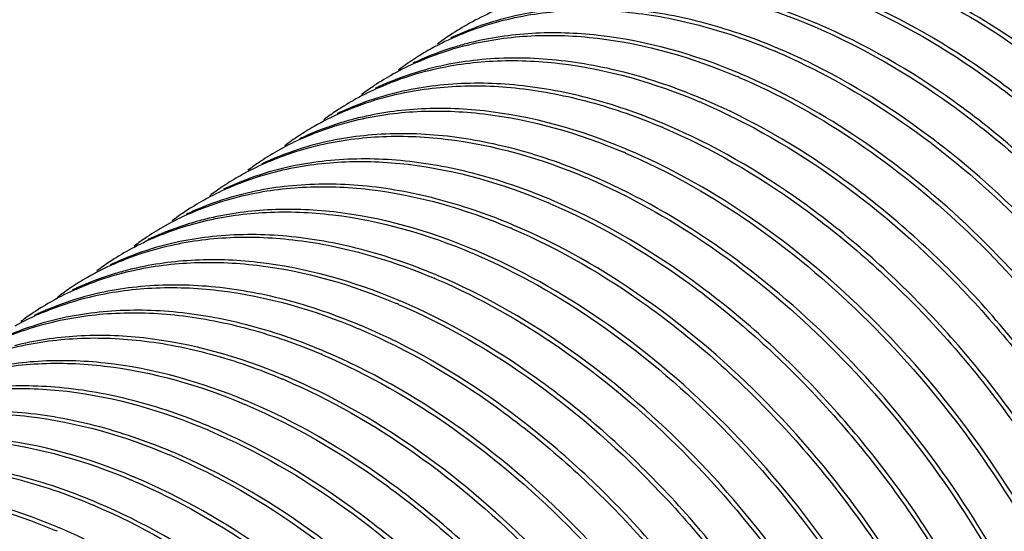
# Model space of a CAD drawing. Units: inches. Extents: x 3076 to 5410, y 63 to 688.
# Drawn here: x 5012 to 5021, y 349 to 354 of the extents above; entities that cross this region are included whole.
import ezdxf

# ---------------------------------------------------------------- set-up
doc = ezdxf.new("R2010")
doc.units = ezdxf.units.IN
doc.header["$MEASUREMENT"] = 0

msp = doc.modelspace()

# ---------------------------------------------------------------- linework, layer by layer
at = {"color": 7, "linetype": 'Continuous'}
for centre, radius, start, end in [((5017.1967, 351.553), 2.4169, 113.87424, 119.07547), ((5017.1823, 351.5799), 2.3864, 119.08701, 123.67345), ((5016.9457, 351.283), 2.5037, 106.99199, 114.6922), ((5016.8998, 348.9182), 5.1294, 66.8609, 67.0582), ((5016.9423, 348.9647), 5.1019, 67.05816, 67.33273), ((5016.8786, 351.3437), 2.4146, 113.84758, 119.93178), ((5017.1833, 351.5786), 2.3881, 123.67633, 126.77796), ((5016.9165, 351.3513), 2.4295, 114.7404, 115.6256), ((5016.8638, 351.3707), 2.3839, 119.94722, 123.69601), ((5016.5816, 348.7045), 5.132, 66.85915, 67.0582), ((5016.6251, 348.7534), 5.1018, 67.05816, 67.3326), ((5016.5622, 351.1306), 2.4166, 113.87251, 119.16843), ((5016.8662, 351.3672), 2.3881, 123.69824, 127.05691), ((5016.5997, 351.1393), 2.4303, 114.74555, 115.6429), ((5016.5478, 351.1574), 2.3861, 119.18039, 123.68239), ((5016.3111, 350.8609), 2.5031, 107.01971, 114.72444), ((5016.3078, 348.5417), 5.1022, 67.05816, 67.33259), ((5016.549, 351.1558), 2.3881, 123.68516, 126.80888), ((5016.2655, 348.4958), 5.1291, 66.86103, 67.0582), ((5016.2451, 350.9191), 2.4167, 113.89121, 119.07851), ((5016.2821, 350.9288), 2.4293, 114.77255, 115.63424), ((5016.2308, 350.9458), 2.3864, 119.08996, 123.66518), ((5015.9939, 350.6494), 2.5033, 107.00754, 114.71111), ((5015.9484, 348.2846), 5.129, 66.861, 67.0582), ((5015.9907, 348.3308), 5.1018, 67.05816, 67.33254), ((5015.9269, 350.7098), 2.4144, 113.86495, 119.98391), ((5016.2318, 350.9444), 2.3882, 123.66804, 126.77295), ((5015.9649, 350.7174), 2.4293, 114.75928, 115.61635), ((5015.6735, 348.1192), 5.102, 67.05816, 67.33265), ((5015.9122, 350.7367), 2.3838, 119.99942, 123.68857), ((5015.6311, 348.0731), 5.1291, 66.86086, 67.0582), ((5015.6106, 350.4966), 2.4165, 113.86299, 119.22772), ((5015.9146, 350.7331), 2.3881, 123.69078, 127.06892), ((5015.6482, 350.5051), 2.4304, 114.73493, 115.63383), ((5015.5961, 350.5236), 2.3859, 119.24, 123.68103), ((5015.3596, 350.2266), 2.5033, 107.00923, 114.71642), ((5015.3139, 347.8616), 5.1293, 66.86104, 67.0582), ((5015.3563, 347.9081), 5.1018, 67.05816, 67.33291), ((5015.293, 350.2861), 2.4155, 113.88048, 119.50906), ((5015.5974, 350.5218), 2.3881, 123.68374, 126.83049), ((5015.3305, 350.2946), 2.4295, 114.76453, 115.63226), ((5015.0424, 350.0153), 2.5034, 106.99116, 114.70901), ((5015.0392, 347.6968), 5.1017, 67.05816, 67.33271), ((5015.2784, 350.3129), 2.3851, 119.52245, 123.69013), ((5014.9968, 347.6505), 5.129, 66.86118, 67.0582), ((5014.9762, 350.0739), 2.4165, 113.87832, 119.17139), ((5015.2802, 350.3104), 2.3882, 123.69259, 126.9207), ((5015.0135, 350.083), 2.4297, 114.75699, 115.64021), ((5014.9618, 350.1007), 2.3861, 119.18334, 123.67341), ((5014.7251, 349.804), 2.5033, 107.01302, 114.7185), ((5014.6795, 347.439), 5.1292, 66.86097, 67.0582), ((5014.7219, 347.4852), 5.1019, 67.05816, 67.33254), ((5014.6587, 349.8631), 2.4159, 113.88033, 119.38545), ((5014.963, 350.0991), 2.3881, 123.67617, 126.80364), ((5014.6961, 349.872), 2.4294, 114.76664, 115.62491), ((5014.408, 349.5926), 2.5033, 106.98167, 114.69924), ((5014.4355, 349.5042), 2.5959, 103.95443, 106.99244), ((5014.6443, 349.8898), 2.3856, 119.39822, 123.66195), ((5014.3624, 347.2278), 5.129, 66.86085, 67.0582), ((5014.4047, 347.274), 5.1018, 67.05816, 67.3327), ((5014.342, 349.6507), 2.417, 113.8736, 119.01322), ((5014.6459, 349.8877), 2.3882, 123.66451, 126.86896), ((5014.3791, 349.6603), 2.4298, 114.74726, 115.61099), ((5014.3277, 349.6775), 2.3866, 119.0245, 123.67012), ((5014.0909, 349.3809), 2.5037, 106.99531, 114.69306), ((5014.0442, 347.0139), 5.1317, 66.85946, 67.0582), ((5014.0875, 347.0625), 5.1019, 67.05816, 67.33273), ((5014.3286, 349.6764), 2.3881, 123.67307, 126.75495), ((5014.0617, 349.4492), 2.4294, 114.74128, 115.62262), ((5014.0239, 349.4414), 2.4148, 113.84945, 119.86194), ((5014.0091, 349.4684), 2.384, 119.87706, 123.69551), ((5013.728, 346.805), 5.1291, 66.86091, 67.0582), ((5013.7703, 346.8512), 5.1019, 67.05816, 67.33256), ((5013.7075, 349.2282), 2.4168, 113.87026, 119.10255), ((5014.0115, 349.465), 2.3881, 123.69777, 127.03472), ((5013.7449, 349.2372), 2.4302, 114.74335, 115.64298), ((5013.6931, 349.2551), 2.3863, 119.11424, 123.68073), ((5013.4563, 348.9587), 2.5031, 107.02219, 114.72432), ((5013.453, 346.6395), 5.1022, 67.05816, 67.33255), ((5013.4108, 346.5936), 5.1291, 66.86103, 67.0582), ((5013.3902, 349.0171), 2.4166, 113.8898, 119.12471), ((5013.6942, 349.2536), 2.3881, 123.68357, 126.78717), ((5013.4273, 349.0267), 2.4292, 114.77245, 115.63281), ((5013.1392, 348.7472), 2.5033, 107.0032, 114.70909), ((5013.0936, 346.3824), 5.1289, 66.861, 67.0582), ((5013.1359, 346.4286), 5.1018, 67.05816, 67.33253), ((5012.8187, 346.2171), 5.1019, 67.05816, 67.33267), ((5012.7766, 346.1715), 5.1285, 66.86118, 67.0582), ((5012.4592, 345.9596), 5.1291, 66.86115, 67.0582), ((5012.5016, 346.0059), 5.1018, 67.05816, 67.33287), ((5012.1843, 345.7945), 5.1019, 67.05816, 67.33288), ((5012.142, 345.7483), 5.129, 66.86115, 67.0582), ((5011.8248, 345.5368), 5.1292, 66.86097, 67.0582), ((5011.8671, 345.5831), 5.1019, 67.05816, 67.33254), ((5011.507, 345.3241), 5.1307, 66.85989, 67.0582), ((5011.55, 345.3718), 5.1018, 67.05816, 67.33269), ((5011.2327, 345.1603), 5.1019, 67.05816, 67.33272), ((5011.1903, 345.1139), 5.1294, 66.86089, 67.0582), ((5010.8732, 344.9028), 5.1291, 66.86089, 67.0582), ((5010.9155, 344.949), 5.1019, 67.05816, 67.3326), ((5010.5982, 344.7374), 5.1022, 67.05816, 67.33253), ((5010.556, 344.6914), 5.1291, 66.86102, 67.0582)]:
    msp.add_arc(centre, radius, start, end, dxfattribs=at)
for points, knots in [([(5020.1843, 354.4804), (5020.5848, 354.3093), (5021.3736, 353.8489), (5022.4196, 352.9215), (5023.3176, 351.7883), (5024.0077, 350.5261), (5024.4445, 349.2205), (5024.5766, 348.1372), (5024.5207, 347.334), (5024.4049, 346.7923), (5024.2158, 346.3049), (5024.0385, 346.0158), (5023.9392, 345.8853)], [0, 0, 0, 0, 0.125328, 0.260282, 0.400135, 0.539254, 0.672083, 0.794074, 0.85026, 0.903096, 0.952831, 1, 1, 1, 1]), ([(5023.948, 345.8768), (5024.0496, 346.0062), (5024.2316, 346.2937), (5024.4268, 346.7804), (5024.548, 347.3227), (5024.6099, 348.1285), (5024.4823, 349.2177), (5024.0468, 350.5317), (5023.3543, 351.8028), (5022.451, 352.9438), (5021.3977, 353.8763), (5020.6031, 354.3377), (5020.1997, 354.5085)], [0, 0, 0, 0, 0.047072, 0.096682, 0.149393, 0.205473, 0.32735, 0.460214, 0.59949, 0.739536, 0.874635, 1, 1, 1, 1]), ([(5024.2548, 347.4726), (5024.2745, 347.791), (5024.2452, 348.4589), (5024.025, 349.4676), (5023.6365, 350.4859), (5023.0955, 351.471), (5022.4241, 352.3821), (5021.6495, 353.1811), (5020.8035, 353.8342), (5020.1912, 354.1665), (5019.8826, 354.2971)], [0, 0, 0, 0, 0.111965, 0.232972, 0.360963, 0.493114, 0.626214, 0.756985, 0.882386, 1, 1, 1, 1]), ([(5019.8671, 354.2691), (5020.1739, 354.1379), (5020.7825, 353.8057), (5021.6234, 353.1545), (5022.3935, 352.3592), (5023.0614, 351.4531), (5023.6004, 350.4736), (5023.9886, 349.461), (5024.2105, 348.4572), (5024.2425, 347.7922), (5024.2244, 347.4748)], [0, 0, 0, 0, 0.117676, 0.243061, 0.373764, 0.506776, 0.638857, 0.766827, 0.887885, 1, 1, 1, 1]), ([(5019.5499, 354.0577), (5019.856, 353.9269), (5020.463, 353.5957), (5021.302, 352.9467), (5022.0707, 352.1543), (5022.738, 351.2513), (5023.2772, 350.2748), (5023.6667, 349.2647), (5023.8908, 348.2629), (5023.925, 347.5988), (5023.9082, 347.2816)], [0, 0, 0, 0, 0.117622, 0.242933, 0.373558, 0.506515, 0.638584, 0.766593, 0.887748, 1, 1, 1, 1]), ([(5023.939, 347.2845), (5023.957, 347.6027), (5023.9248, 348.2694), (5023.7018, 349.2756), (5023.3118, 350.2904), (5022.7705, 351.2717), (5022.0999, 352.1789), (5021.3269, 352.9743), (5020.4833, 353.6246), (5019.873, 353.9556), (5019.5654, 354.0858)], [0, 0, 0, 0, 0.11215, 0.233263, 0.361292, 0.493422, 0.626455, 0.757137, 0.88245, 1, 1, 1, 1]), ([(5016.6515, 353.9092), (5016.8225, 353.9504), (5017.1831, 353.9998), (5017.9508, 353.9678), (5018.527, 353.7995), (5018.8992, 353.6419)], [0, 0, 0, 0, 0.229815, 0.471978, 1, 1, 1, 1]), ([(5018.9084, 353.6725), (5018.5366, 353.8278), (5017.9613, 353.9927), (5017.1958, 354.02), (5016.8366, 353.9684), (5016.6663, 353.9262)], [0, 0, 0, 0, 0.527932, 0.770095, 1, 1, 1, 1]), ([(5018.5912, 353.4612), (5018.3867, 353.5466), (5017.9788, 353.6868), (5017.3609, 353.799), (5016.7687, 353.8034), (5016.3913, 353.7317), (5016.214, 353.6775)], [0, 0, 0, 0, 0.273361, 0.530071, 0.771262, 1, 1, 1, 1]), ([(5019.2327, 353.8464), (5019.6334, 353.6751), (5020.4224, 353.2146), (5021.4687, 352.2868), (5022.3668, 351.1531), (5023.0568, 349.8904), (5023.4934, 348.5844), (5023.6251, 347.5009), (5023.5688, 346.6976), (5023.4526, 346.1559), (5023.2631, 345.6686), (5023.0855, 345.3796), (5022.9861, 345.2492)], [0, 0, 0, 0, 0.125337, 0.260299, 0.400165, 0.539296, 0.67212, 0.7941, 0.850279, 0.903109, 0.952838, 1, 1, 1, 1]), ([(5022.996, 345.2422), (5023.0976, 345.3715), (5023.2797, 345.659), (5023.475, 346.1456), (5023.5963, 346.6879), (5023.6583, 347.4937), (5023.5309, 348.5829), (5023.0954, 349.8971), (5022.403, 351.1684), (5021.4996, 352.3096), (5020.4463, 353.2421), (5019.6516, 353.7037), (5019.2482, 353.8744)], [0, 0, 0, 0, 0.04707, 0.096676, 0.149382, 0.205459, 0.327329, 0.460199, 0.599482, 0.739527, 0.874628, 1, 1, 1, 1]), ([(5016.3052, 353.6906), (5016.4778, 353.7343), (5016.8423, 353.7878), (5017.4096, 353.7675), (5017.9986, 353.65), (5018.3873, 353.513), (5018.582, 353.4306)], [0, 0, 0, 0, 0.229323, 0.471038, 0.727674, 1, 1, 1, 1]), ([(5015.9023, 353.5522), (5015.9345, 353.5664), (5016.0657, 353.6211), (5016.2016, 353.6644), (5016.3052, 353.6906)], [0, 0, 0, 0, 0.247915, 1, 1, 1, 1]), ([(5018.9155, 353.635), (5019.3161, 353.4638), (5020.1051, 353.0033), (5021.1512, 352.0757), (5022.0493, 350.9421), (5022.7393, 349.6796), (5023.176, 348.3738), (5023.3079, 347.2904), (5023.2517, 346.4872), (5023.1357, 345.9455), (5022.9464, 345.4582), (5022.7689, 345.1691), (5022.6695, 345.0387)], [0, 0, 0, 0, 0.125333, 0.260295, 0.400157, 0.539281, 0.672108, 0.794093, 0.850275, 0.903106, 0.952835, 1, 1, 1, 1]), ([(5022.6784, 345.0304), (5022.7801, 345.1597), (5022.9622, 345.4471), (5023.1577, 345.9338), (5023.279, 346.476), (5023.3411, 347.2819), (5023.2138, 348.3712), (5022.7784, 349.6854), (5022.0859, 350.9568), (5021.1825, 352.0981), (5020.1291, 353.0307), (5019.3344, 353.4923), (5018.931, 353.6631)], [0, 0, 0, 0, 0.047069, 0.096676, 0.149383, 0.205459, 0.327328, 0.460191, 0.599473, 0.739525, 0.874628, 1, 1, 1, 1]), ([(5016.0154, 353.4861), (5016.1866, 353.5274), (5016.5473, 353.5771), (5017.3156, 353.5453), (5017.8923, 353.3769), (5018.2649, 353.2192)], [0, 0, 0, 0, 0.229809, 0.471965, 1, 1, 1, 1]), ([(5018.274, 353.2498), (5017.9002, 353.406), (5017.3214, 353.5714), (5016.5516, 353.597), (5016.1907, 353.5436), (5016.0197, 353.5004)], [0, 0, 0, 0, 0.528054, 0.770166, 1, 1, 1, 1]), ([(5016.0197, 353.5004), (5015.9818, 353.4908), (5015.8327, 353.4496), (5015.6874, 353.3948), (5015.5824, 353.3464)], [0, 0, 0, 0, 0.252734, 1, 1, 1, 1]), ([(5015.5842, 353.3404), (5015.6186, 353.3556), (5015.7588, 353.4139), (5015.9044, 353.4593), (5016.0154, 353.4861)], [0, 0, 0, 0, 0.247746, 1, 1, 1, 1]), ([(5018.5985, 353.4236), (5018.9244, 353.2843), (5019.57, 352.9269), (5020.4551, 352.2215), (5021.2564, 351.359), (5021.9373, 350.3794), (5022.4672, 349.3283), (5022.8222, 348.2536), (5022.9863, 347.2051), (5022.9611, 346.5218), (5022.9099, 346.2021)], [0, 0, 0, 0, 0.119012, 0.246129, 0.378575, 0.512879, 0.645357, 0.772484, 0.891313, 1, 1, 1, 1]), ([(5022.936, 346.1893), (5022.9902, 346.5096), (5023.0203, 347.1957), (5022.8604, 348.2499), (5022.5067, 349.3317), (5021.9754, 350.3906), (5021.2908, 351.3774), (5020.4841, 352.2457), (5019.5925, 352.9547), (5018.9421, 353.3128), (5018.6138, 353.4517)], [0, 0, 0, 0, 0.108431, 0.227125, 0.354229, 0.486783, 0.621221, 0.753803, 0.881002, 1, 1, 1, 1]), ([(5017.9569, 353.0385), (5017.7522, 353.1239), (5017.344, 353.2642), (5016.7259, 353.3764), (5016.1334, 353.3806), (5015.7558, 353.3088), (5015.5784, 353.2544)], [0, 0, 0, 0, 0.273371, 0.530079, 0.771265, 1, 1, 1, 1]), ([(5015.6949, 353.2739), (5015.8663, 353.3155), (5016.2275, 353.3657), (5016.9969, 353.3344), (5017.5746, 353.1658), (5017.9477, 353.0079)], [0, 0, 0, 0, 0.229779, 0.471923, 1, 1, 1, 1]), ([(5015.2663, 353.1287), (5015.3005, 353.1439), (5015.4399, 353.2019), (5015.5846, 353.2471), (5015.6949, 353.2739)], [0, 0, 0, 0, 0.247765, 1, 1, 1, 1]), ([(5022.6244, 346.0119), (5022.6758, 346.3323), (5022.7008, 347.0173), (5022.5357, 348.0682), (5022.1789, 349.1452), (5021.6466, 350.1982), (5020.9629, 351.1789), (5020.1586, 352.0417), (5019.2707, 352.7461), (5018.6233, 353.1021), (5018.2966, 353.2404)], [0, 0, 0, 0, 0.108719, 0.227601, 0.35479, 0.48732, 0.621649, 0.754075, 0.881119, 1, 1, 1, 1]), ([(5017.6396, 352.8271), (5017.4351, 352.9126), (5017.027, 353.0528), (5016.4089, 353.165), (5015.8166, 353.1693), (5015.4391, 353.0975), (5015.2617, 353.0432)], [0, 0, 0, 0, 0.273367, 0.530081, 0.77127, 1, 1, 1, 1]), ([(5015.3462, 353.0547), (5015.5193, 353.099), (5015.8848, 353.1536), (5016.4539, 353.1341), (5017.045, 353.0167), (5017.435, 352.8792), (5017.6305, 352.7965)], [0, 0, 0, 0, 0.229268, 0.470948, 0.727599, 1, 1, 1, 1]), ([(5018.2811, 353.2123), (5018.6062, 353.0734), (5019.2502, 352.7171), (5020.1335, 352.0141), (5020.9335, 351.1545), (5021.6139, 350.1781), (5022.1444, 349.13), (5022.501, 348.0579), (5022.6678, 347.0112), (5022.6452, 346.3285), (5022.5955, 346.0088)], [0, 0, 0, 0, 0.11895, 0.245992, 0.378358, 0.512604, 0.645068, 0.772235, 0.89117, 1, 1, 1, 1]), ([(5014.9501, 352.9178), (5014.9818, 352.9319), (5015.1108, 352.9857), (5015.2444, 353.0286), (5015.3462, 353.0547)], [0, 0, 0, 0, 0.247957, 1, 1, 1, 1]), ([(5017.9639, 353.001), (5018.3645, 352.8298), (5019.1533, 352.3694), (5020.1993, 351.442), (5021.0973, 350.3087), (5021.7874, 349.0464), (5022.2242, 347.7408), (5022.3563, 346.6574), (5022.3003, 345.8542), (5022.1844, 345.3125), (5021.9953, 344.8251), (5021.8179, 344.5359), (5021.7186, 344.4055)], [0, 0, 0, 0, 0.125327, 0.260274, 0.400126, 0.539252, 0.672079, 0.794067, 0.850254, 0.903093, 0.95283, 1, 1, 1, 1]), ([(5021.7283, 344.3981), (5021.8298, 344.5275), (5022.0116, 344.815), (5022.2067, 345.3018), (5022.3277, 345.844), (5022.3895, 346.6498), (5022.2617, 347.7389), (5021.8261, 349.0528), (5021.1336, 350.3238), (5020.2303, 351.4646), (5019.1772, 352.3969), (5018.3827, 352.8583), (5017.9794, 353.029)], [0, 0, 0, 0, 0.047074, 0.096685, 0.149398, 0.205479, 0.32736, 0.460233, 0.59951, 0.739545, 0.874637, 1, 1, 1, 1]), ([(5015.0606, 352.8512), (5015.2319, 352.8928), (5015.5931, 352.9429), (5016.3626, 352.9116), (5016.9402, 352.7431), (5017.3133, 352.5852)], [0, 0, 0, 0, 0.229783, 0.471924, 1, 1, 1, 1]), ([(5017.3224, 352.6158), (5016.9473, 352.7725), (5016.3664, 352.9383), (5015.594, 352.9627), (5015.2321, 352.9083), (5015.0608, 352.8645)], [0, 0, 0, 0, 0.528138, 0.770217, 1, 1, 1, 1]), ([(5015.0608, 352.8645), (5015.0236, 352.855), (5014.8772, 352.8141), (5014.7344, 352.7601), (5014.6312, 352.7125)], [0, 0, 0, 0, 0.252672, 1, 1, 1, 1]), ([(5014.633, 352.7065), (5014.6671, 352.7216), (5014.8062, 352.7794), (5014.9505, 352.8245), (5015.0606, 352.8512)], [0, 0, 0, 0, 0.247767, 1, 1, 1, 1]), ([(5021.4106, 344.1862), (5021.5122, 344.3156), (5021.6941, 344.6031), (5021.8894, 345.0898), (5022.0104, 345.6322), (5022.0723, 346.438), (5021.9447, 347.5271), (5021.5091, 348.8411), (5020.8166, 350.1122), (5019.9133, 351.2531), (5018.8601, 352.1855), (5018.0655, 352.6469), (5017.6622, 352.8176)], [0, 0, 0, 0, 0.047074, 0.096688, 0.149402, 0.205484, 0.327359, 0.460226, 0.599503, 0.739544, 0.874636, 1, 1, 1, 1]), ([(5017.0053, 352.4044), (5016.8007, 352.4899), (5016.3926, 352.6301), (5015.7745, 352.7423), (5015.1821, 352.7466), (5014.8046, 352.6748), (5014.6273, 352.6205)], [0, 0, 0, 0, 0.273368, 0.530079, 0.771266, 1, 1, 1, 1]), ([(5017.6467, 352.7896), (5018.0474, 352.6184), (5018.8364, 352.1578), (5019.8826, 351.2301), (5020.7807, 350.0964), (5021.4707, 348.8338), (5021.9074, 347.5279), (5022.0391, 346.4444), (5021.9828, 345.6412), (5021.8667, 345.0995), (5021.6773, 344.6122), (5021.4997, 344.3231), (5021.4003, 344.1927)], [0, 0, 0, 0, 0.125335, 0.260298, 0.400164, 0.539292, 0.672116, 0.794099, 0.850279, 0.903109, 0.952837, 1, 1, 1, 1]), ([(5014.7355, 352.6379), (5014.9072, 352.6802), (5015.2696, 352.7314), (5016.0418, 352.7013), (5016.6216, 352.5323), (5016.9961, 352.3738)], [0, 0, 0, 0, 0.229739, 0.471848, 1, 1, 1, 1]), ([(5014.3151, 352.4949), (5014.3487, 352.5097), (5014.4854, 352.5667), (5014.6273, 352.6113), (5014.7355, 352.6379)], [0, 0, 0, 0, 0.247812, 1, 1, 1, 1]), ([(5017.3295, 352.5783), (5017.6746, 352.4308), (5018.3573, 352.0476), (5019.2857, 351.2867), (5020.1157, 350.3555), (5020.8053, 349.3024), (5021.3201, 348.1815), (5021.6341, 347.0496), (5021.7316, 345.9645), (5021.6418, 345.2716), (5021.5542, 344.9557)], [0, 0, 0, 0, 0.120504, 0.249521, 0.383828, 0.519448, 0.652229, 0.778329, 0.894746, 1, 1, 1, 1]), ([(5021.5909, 344.9951), (5021.677, 345.312), (5021.7635, 346.0063), (5021.6618, 347.0924), (5021.3439, 348.224), (5020.8258, 349.3437), (5020.1337, 350.3945), (5019.3019, 351.3226), (5018.3727, 352.0799), (5017.69, 352.4603), (5017.345, 352.6063)], [0, 0, 0, 0, 0.105443, 0.222035, 0.348247, 0.481072, 0.61666, 0.75086, 0.879705, 1, 1, 1, 1]), ([(5016.6881, 352.1931), (5016.4836, 352.2785), (5016.0756, 352.4186), (5015.4578, 352.5309), (5014.8656, 352.5353), (5014.4882, 352.4636), (5014.3108, 352.4094)], [0, 0, 0, 0, 0.273355, 0.530061, 0.771255, 1, 1, 1, 1]), ([(5014.4272, 352.4287), (5014.5984, 352.4703), (5014.9595, 352.5203), (5015.7286, 352.4888), (5016.3059, 352.3203), (5016.6789, 352.1625)], [0, 0, 0, 0, 0.229787, 0.471933, 1, 1, 1, 1]), ([(5013.998, 352.2835), (5014.0322, 352.2987), (5014.1718, 352.3567), (5014.3167, 352.402), (5014.4272, 352.4287)], [0, 0, 0, 0, 0.24776, 1, 1, 1, 1]), ([(5016.3709, 351.9817), (5016.1663, 352.0671), (5015.7581, 352.2074), (5015.14, 352.3196), (5014.5476, 352.3239), (5014.1701, 352.252), (5013.9927, 352.1977)], [0, 0, 0, 0, 0.27337, 0.530083, 0.771269, 1, 1, 1, 1]), ([(5017.0123, 352.3669), (5017.3562, 352.2199), (5018.0365, 351.8384), (5018.9621, 351.0811), (5019.7904, 350.1544), (5020.4796, 349.106), (5020.9955, 347.9896), (5021.3124, 346.8612), (5021.4144, 345.7782), (5021.329, 345.0856), (5021.2438, 344.7693)], [0, 0, 0, 0, 0.120406, 0.249298, 0.383482, 0.519018, 0.651783, 0.777947, 0.894528, 1, 1, 1, 1]), ([(5021.2687, 344.7655), (5021.3565, 345.082), (5021.4463, 345.7766), (5021.3479, 346.8641), (5021.0322, 347.9984), (5020.515, 349.1213), (5019.8225, 350.1756), (5018.9894, 351.107), (5018.0582, 351.8669), (5017.3737, 352.2485), (5017.0278, 352.3949)], [0, 0, 0, 0, 0.105282, 0.22175, 0.347912, 0.480749, 0.616397, 0.750687, 0.87963, 1, 1, 1, 1]), ([(5014.095, 352.2137), (5014.267, 352.2565), (5014.6302, 352.3086), (5015.4046, 352.2793), (5015.9862, 352.11), (5016.3617, 351.9511)], [0, 0, 0, 0, 0.22969, 0.471774, 1, 1, 1, 1]), ([(5013.6807, 352.0722), (5013.7138, 352.0868), (5013.8486, 352.143), (5013.9884, 352.1872), (5014.095, 352.2137)], [0, 0, 0, 0, 0.24785, 1, 1, 1, 1]), ([(5016.6951, 352.1555), (5017.0958, 351.9843), (5017.8848, 351.5238), (5018.9311, 350.596), (5019.8292, 349.4623), (5020.5192, 348.1996), (5020.9558, 346.8936), (5021.0876, 345.8101), (5021.0312, 345.0069), (5020.9151, 344.4652), (5020.7256, 343.9779), (5020.548, 343.6889), (5020.4486, 343.5585)], [0, 0, 0, 0, 0.125339, 0.2603, 0.400163, 0.539296, 0.672126, 0.794105, 0.850283, 0.903111, 0.952838, 1, 1, 1, 1]), ([(5020.4596, 343.5528), (5020.5611, 343.6822), (5020.7429, 343.9698), (5020.938, 344.4566), (5021.059, 344.9989), (5021.1207, 345.8047), (5020.9929, 346.8937), (5020.5573, 348.2075), (5019.8648, 349.4784), (5018.9615, 350.6192), (5017.9084, 351.5515), (5017.1139, 352.0129), (5016.7106, 352.1836)], [0, 0, 0, 0, 0.047077, 0.096693, 0.149409, 0.205491, 0.327371, 0.460233, 0.599503, 0.73954, 0.874636, 1, 1, 1, 1]), ([(5013.7987, 352.0075), (5013.9697, 352.0485), (5014.3299, 352.0977), (5015.0969, 352.0654), (5015.6726, 351.8972), (5016.0445, 351.7397)], [0, 0, 0, 0, 0.229829, 0.472, 1, 1, 1, 1]), ([(5016.0537, 351.7704), (5015.6815, 351.9258), (5015.1056, 352.0907), (5014.3394, 352.1178), (5013.9799, 352.0659), (5013.8095, 352.0235)], [0, 0, 0, 0, 0.527953, 0.770108, 1, 1, 1, 1]), ([(5013.3638, 351.8609), (5013.3985, 351.8763), (5013.5399, 351.935), (5013.6867, 351.9806), (5013.7987, 352.0075)], [0, 0, 0, 0, 0.247724, 1, 1, 1, 1]), ([(5016.3779, 351.9442), (5016.7786, 351.773), (5017.5676, 351.3124), (5018.6139, 350.3846), (5019.512, 349.2509), (5020.202, 347.9883), (5020.6386, 346.6823), (5020.7704, 345.5988), (5020.714, 344.7955), (5020.5979, 344.2538), (5020.4084, 343.7665), (5020.2308, 343.4775), (5020.1314, 343.3471)], [0, 0, 0, 0, 0.125336, 0.260298, 0.400164, 0.539295, 0.672119, 0.794099, 0.850279, 0.903109, 0.952838, 1, 1, 1, 1]), ([(5020.3288, 343.6144), (5020.499, 343.9016), (5020.7448, 344.5833), (5020.8113, 345.7194), (5020.6044, 346.9544), (5020.1378, 348.2131), (5019.4411, 349.4183), (5018.5568, 350.4942), (5017.5399, 351.3726), (5016.7791, 351.809), (5016.3934, 351.9722)], [0, 0, 0, 0, 0.098732, 0.209807, 0.333253, 0.466344, 0.604649, 0.742976, 0.87618, 1, 1, 1, 1]), ([(5015.7365, 351.559), (5015.532, 351.6444), (5015.1239, 351.7846), (5014.5061, 351.8968), (5013.9138, 351.9012), (5013.5364, 351.8295), (5013.3591, 351.7752)], [0, 0, 0, 0, 0.273363, 0.530073, 0.771263, 1, 1, 1, 1]), ([(5013.4533, 351.7892), (5013.6258, 351.8326), (5013.9899, 351.8857), (5014.5564, 351.8651), (5015.1447, 351.7476), (5015.5328, 351.6107), (5015.7273, 351.5284)], [0, 0, 0, 0, 0.229342, 0.471071, 0.727702, 1, 1, 1, 1]), ([(5013.0475, 351.65), (5013.0799, 351.6643), (5013.2121, 351.7194), (5013.3489, 351.7629), (5013.4533, 351.7892)], [0, 0, 0, 0, 0.247897, 1, 1, 1, 1]), ([(5020.1749, 343.7251), (5020.45, 344.3653), (5020.5159, 345.3148), (5020.3368, 346.4016), (5020.1222, 347.2177), (5019.7048, 348.2296), (5019.0078, 349.3646), (5018.146, 350.3726), (5017.1685, 351.195), (5016.4433, 351.6055), (5016.0762, 351.7609)], [0, 0, 0, 0, 0.213892, 0.275226, 0.339055, 0.47232, 0.609633, 0.746275, 0.877648, 1, 1, 1, 1]), ([(5013.1626, 351.5843), (5013.3336, 351.6255), (5013.6941, 351.6749), (5014.4617, 351.6429), (5015.0379, 351.4746), (5015.4101, 351.317)], [0, 0, 0, 0, 0.229821, 0.471985, 1, 1, 1, 1]), ([(5015.4193, 351.3476), (5015.0459, 351.5036), (5014.4679, 351.6689), (5013.6991, 351.6949), (5013.3386, 351.6419), (5013.1678, 351.599)], [0, 0, 0, 0, 0.528023, 0.770147, 1, 1, 1, 1]), ([(5016.0609, 351.7328), (5016.4252, 351.5771), (5017.1448, 351.1676), (5018.1152, 350.3499), (5018.9714, 349.3492), (5019.6652, 348.2228), (5020.0825, 347.2185), (5020.299, 346.4079), (5020.4826, 345.3261), (5020.4241, 344.381), (5020.1581, 343.7394)], [0, 0, 0, 0, 0.122316, 0.253556, 0.390011, 0.527154, 0.66034, 0.724182, 0.785565, 1, 1, 1, 1]), ([(5013.1678, 351.599), (5013.1297, 351.5894), (5012.9796, 351.548), (5012.8333, 351.4929), (5012.7277, 351.4443)], [0, 0, 0, 0, 0.252757, 1, 1, 1, 1]), ([(5012.7295, 351.4383), (5012.7641, 351.4536), (5012.9049, 351.5121), (5013.0511, 351.5575), (5013.1626, 351.5843)], [0, 0, 0, 0, 0.247734, 1, 1, 1, 1]), ([(5015.7435, 351.5215), (5016.1067, 351.3663), (5016.824, 350.9585), (5017.7917, 350.1444), (5018.6464, 349.1481), (5019.3401, 348.0264), (5019.7587, 347.0256), (5019.9772, 346.2175), (5020.1644, 345.1374), (5020.1108, 344.1937), (5019.85, 343.5503)], [0, 0, 0, 0, 0.122208, 0.253306, 0.38963, 0.52669, 0.659873, 0.723746, 0.785181, 1, 1, 1, 1]), ([(5019.8726, 343.5491), (5020.1392, 344.1922), (5020.1973, 345.1395), (5020.0123, 346.2236), (5019.7945, 347.0358), (5019.3751, 348.0418), (5018.6784, 349.1695), (5017.819, 350.1705), (5016.8456, 350.9871), (5016.1241, 351.395), (5015.759, 351.5495)], [0, 0, 0, 0, 0.214504, 0.275919, 0.339794, 0.473041, 0.610217, 0.746657, 0.877822, 1, 1, 1, 1]), ([(5015.1021, 351.1363), (5014.8975, 351.2217), (5014.4892, 351.362), (5013.871, 351.4742), (5013.2785, 351.4784), (5012.9009, 351.4066), (5012.7235, 351.3522)], [0, 0, 0, 0, 0.273373, 0.530081, 0.771267, 1, 1, 1, 1]), ([(5012.8377, 351.3711), (5013.0091, 351.4129), (5013.3707, 351.4634), (5014.141, 351.4325), (5014.7194, 351.2638), (5015.0929, 351.1057)], [0, 0, 0, 0, 0.229763, 0.471896, 1, 1, 1, 1]), ([(5012.4116, 351.2266), (5012.4456, 351.2417), (5012.5842, 351.2993), (5012.728, 351.3444), (5012.8377, 351.3711)], [0, 0, 0, 0, 0.24778, 1, 1, 1, 1]), ([(5019.191, 342.7076), (5019.2925, 342.837), (5019.4743, 343.1246), (5019.6693, 343.6114), (5019.7902, 344.1537), (5019.8519, 344.9595), (5019.7241, 346.0485), (5019.2884, 347.3624), (5018.5959, 348.6333), (5017.6926, 349.7739), (5016.6396, 350.7061), (5015.8451, 351.1675), (5015.4418, 351.3382)], [0, 0, 0, 0, 0.047077, 0.096693, 0.149408, 0.205491, 0.327375, 0.460249, 0.599523, 0.739558, 0.874642, 1, 1, 1, 1]), ([(5014.7849, 350.9249), (5014.5803, 351.0104), (5014.1723, 351.1506), (5013.5543, 351.2628), (5012.962, 351.2671), (5012.5845, 351.1954), (5012.4071, 351.1411)], [0, 0, 0, 0, 0.273364, 0.530079, 0.771269, 1, 1, 1, 1]), ([(5012.4956, 351.1536), (5012.6684, 351.1975), (5013.0333, 351.2515), (5013.6014, 351.2315), (5014.1914, 351.1141), (5014.5807, 350.9769), (5014.7757, 350.8943)], [0, 0, 0, 0, 0.229296, 0.470994, 0.72764, 1, 1, 1, 1]), ([(5015.4263, 351.3101), (5015.8269, 351.1389), (5016.6157, 350.6785), (5017.6618, 349.7511), (5018.5598, 348.6177), (5019.2499, 347.3554), (5019.6867, 346.0497), (5019.8187, 344.9663), (5019.7627, 344.1631), (5019.6468, 343.6214), (5019.4576, 343.1341), (5019.2802, 342.8449), (5019.1809, 342.7145)], [0, 0, 0, 0, 0.12533, 0.260282, 0.400133, 0.539261, 0.672094, 0.794083, 0.850267, 0.903101, 0.952833, 1, 1, 1, 1]), ([(5012.0953, 351.0156), (5012.1273, 351.0298), (5012.2577, 351.0842), (5012.3927, 351.1274), (5012.4956, 351.1536)], [0, 0, 0, 0, 0.247932, 1, 1, 1, 1]), ([(5015.1091, 351.0988), (5015.5097, 350.9276), (5016.2985, 350.4672), (5017.3446, 349.5397), (5018.2427, 348.4063), (5018.9327, 347.144), (5019.3695, 345.8383), (5019.5015, 344.755), (5019.4455, 343.9517), (5019.3296, 343.41), (5019.1404, 342.9226), (5018.963, 342.6335), (5018.8636, 342.503)], [0, 0, 0, 0, 0.125328, 0.260278, 0.400132, 0.539258, 0.672085, 0.794072, 0.850258, 0.903095, 0.952831, 1, 1, 1, 1]), ([(5018.8731, 342.4955), (5018.9747, 342.6248), (5019.1566, 342.9124), (5019.3518, 343.399), (5019.4729, 343.9413), (5019.5347, 344.7471), (5019.4071, 345.8363), (5018.9715, 347.1503), (5018.2791, 348.4214), (5017.3757, 349.5623), (5016.3225, 350.4946), (5015.528, 350.9561), (5015.1246, 351.1268)], [0, 0, 0, 0, 0.047072, 0.096682, 0.149392, 0.205472, 0.327349, 0.460222, 0.5995, 0.739539, 0.874634, 1, 1, 1, 1]), ([(5012.1698, 350.94), (5012.3431, 350.9847), (5012.7092, 351.0399), (5013.2794, 351.0209), (5013.8718, 350.9035), (5014.2627, 350.7659), (5014.4585, 350.683)], [0, 0, 0, 0, 0.229241, 0.4709, 0.727557, 1, 1, 1, 1]), ([(5014.4677, 350.7136), (5014.0932, 350.87), (5013.5135, 351.0356), (5012.7426, 351.0606), (5012.3813, 351.0069), (5012.2101, 350.9634)], [0, 0, 0, 0, 0.528095, 0.770191, 1, 1, 1, 1]), ([(5018.7823, 342.6265), (5018.9437, 342.9183), (5019.1719, 343.6036), (5019.2195, 344.7364), (5018.9997, 345.9622), (5018.5267, 347.2073), (5017.8296, 348.397), (5016.95, 349.4576), (5015.9418, 350.3234), (5015.1889, 350.754), (5014.8074, 350.9155)], [0, 0, 0, 0, 0.099358, 0.211017, 0.334785, 0.467878, 0.605918, 0.743819, 0.876559, 1, 1, 1, 1]), ([(5014.1505, 350.5022), (5013.7745, 350.6592), (5013.1924, 350.8252), (5012.4185, 350.849), (5012.056, 350.794), (5011.8844, 350.7498)], [0, 0, 0, 0, 0.528183, 0.770243, 1, 1, 1, 1]), ([(5014.7919, 350.8874), (5015.1756, 350.7235), (5015.9321, 350.2871), (5016.9433, 349.4114), (5017.8231, 348.3403), (5018.5169, 347.1412), (5018.983, 345.8887), (5019.1921, 344.6589), (5019.1306, 343.5263), (5018.8904, 342.845), (5018.7231, 342.5569)], [0, 0, 0, 0, 0.123846, 0.256989, 0.395205, 0.533393, 0.666418, 0.789899, 0.901098, 1, 1, 1, 1]), ([(5011.8832, 350.7364), (5012.0548, 350.7784), (5012.4168, 350.8293), (5013.1881, 350.7988), (5013.7673, 350.6299), (5014.1413, 350.4716)], [0, 0, 0, 0, 0.229754, 0.471873, 1, 1, 1, 1]), ([(5014.4747, 350.6761), (5014.8561, 350.5131), (5015.6083, 350.0799), (5016.6148, 349.2111), (5017.4918, 348.1484), (5018.1859, 346.9578), (5018.6555, 345.7128), (5018.8717, 344.4881), (5018.8205, 343.3573), (5018.59, 342.6741), (5018.4275, 342.3836)], [0, 0, 0, 0, 0.123641, 0.256536, 0.394518, 0.532557, 0.665588, 0.789246, 0.900764, 1, 1, 1, 1]), ([(5018.5657, 342.6158), (5018.7027, 342.9183), (5018.8836, 343.6108), (5018.8808, 344.7323), (5018.6271, 345.9307), (5018.1375, 347.1374), (5017.4402, 348.2834), (5016.5747, 349.3019), (5015.591, 350.133), (5014.8602, 350.5475), (5014.4902, 350.7041)], [0, 0, 0, 0, 0.101189, 0.214441, 0.339058, 0.47212, 0.609402, 0.746119, 0.877593, 1, 1, 1, 1]), ([(5013.8333, 350.2909), (5013.6287, 350.3763), (5013.2206, 350.5165), (5012.6026, 350.6288), (5012.0102, 350.6331), (5011.6327, 350.5613), (5011.4554, 350.507)], [0, 0, 0, 0, 0.273362, 0.530069, 0.77126, 1, 1, 1, 1]), ([(5011.5726, 350.5266), (5011.7439, 350.5681), (5012.1049, 350.6181), (5012.8739, 350.5866), (5013.4512, 350.4181), (5013.8241, 350.2603)], [0, 0, 0, 0, 0.229788, 0.471935, 1, 1, 1, 1]), ([(5013.5161, 350.0795), (5013.3115, 350.165), (5012.9034, 350.3052), (5012.2853, 350.4174), (5011.6929, 350.4217), (5011.3153, 350.3499), (5011.138, 350.2955)], [0, 0, 0, 0, 0.273369, 0.530083, 0.77127, 1, 1, 1, 1]), ([(5014.1575, 350.4647), (5014.5582, 350.2935), (5015.347, 349.8331), (5016.3932, 348.9055), (5017.2912, 347.7721), (5017.9812, 346.5097), (5018.418, 345.204), (5018.5499, 344.1206), (5018.4938, 343.3174), (5018.3779, 342.7757), (5018.1886, 342.2883), (5018.0112, 341.9991), (5017.9118, 341.8687)], [0, 0, 0, 0, 0.125333, 0.260293, 0.400149, 0.539272, 0.672093, 0.794079, 0.850262, 0.903097, 0.952831, 1, 1, 1, 1]), ([(5017.9222, 341.8623), (5018.0237, 341.9916), (5018.2055, 342.2793), (5018.4005, 342.766), (5018.5214, 343.3083), (5018.5831, 344.1141), (5018.4553, 345.2031), (5018.0196, 346.5169), (5017.3272, 347.7877), (5016.4239, 348.9284), (5015.3708, 349.8607), (5014.5763, 350.322), (5014.173, 350.4928)], [0, 0, 0, 0, 0.047076, 0.09669, 0.149404, 0.205487, 0.327369, 0.460238, 0.599506, 0.739544, 0.874639, 1, 1, 1, 1]), ([(5011.2427, 350.3121), (5011.4146, 350.3547), (5011.7774, 350.4064), (5012.5509, 350.3768), (5013.1318, 350.2077), (5013.5069, 350.0489)], [0, 0, 0, 0, 0.229706, 0.4718, 1, 1, 1, 1]), ([(5013.8404, 350.2534), (5014.2409, 350.0822), (5015.0297, 349.6218), (5016.0757, 348.6945), (5016.9736, 347.5613), (5017.6637, 346.2991), (5018.1006, 344.9935), (5018.2327, 343.9102), (5018.1768, 343.107), (5018.061, 342.5653), (5017.8719, 342.0778), (5017.6945, 341.7886), (5017.5952, 341.6582)], [0, 0, 0, 0, 0.125325, 0.26027, 0.400118, 0.539242, 0.672071, 0.79406, 0.850248, 0.903089, 0.952828, 1, 1, 1, 1]), ([(5017.6047, 341.6505), (5017.7063, 341.7799), (5017.8881, 342.0675), (5018.0832, 342.5542), (5018.2042, 343.0966), (5018.2659, 343.9023), (5018.1382, 344.9914), (5017.7026, 346.3052), (5017.0101, 347.5762), (5016.1068, 348.717), (5015.0537, 349.6493), (5014.2592, 350.1107), (5013.8558, 350.2814)], [0, 0, 0, 0, 0.047077, 0.096693, 0.149408, 0.205491, 0.327369, 0.460231, 0.599502, 0.739539, 0.874636, 1, 1, 1, 1]), ([(5010.9423, 350.1049), (5011.1133, 350.146), (5011.4738, 350.1955), (5012.2414, 350.1634), (5012.8175, 349.9951), (5013.1897, 349.8376)], [0, 0, 0, 0, 0.229817, 0.471982, 1, 1, 1, 1]), ([(5013.1989, 349.8682), (5012.8272, 350.0234), (5012.252, 350.1883), (5011.4866, 350.2156), (5011.1275, 350.1641), (5010.9572, 350.1219)], [0, 0, 0, 0, 0.527927, 0.770092, 1, 1, 1, 1]), ([(5013.5233, 350.042), (5013.9212, 349.8719), (5014.705, 349.4152), (5015.7457, 348.4959), (5016.641, 347.3722), (5017.3319, 346.1196), (5017.7735, 344.8221), (5017.9131, 343.7435), (5017.8655, 342.9416), (5017.7567, 342.3991), (5017.5752, 341.9095), (5017.4034, 341.6176), (5017.3069, 341.4854)], [0, 0, 0, 0, 0.125084, 0.259741, 0.399331, 0.538305, 0.671159, 0.793378, 0.849738, 0.902762, 0.952686, 1, 1, 1, 1]), ([(5017.2875, 341.4391), (5017.389, 341.5685), (5017.5709, 341.8561), (5017.766, 342.3429), (5017.887, 342.8852), (5017.9487, 343.691), (5017.821, 344.7801), (5017.3853, 346.094), (5016.6929, 347.3649), (5015.7896, 348.5057), (5014.7365, 349.4379), (5013.942, 349.8993), (5013.5386, 350.07)], [0, 0, 0, 0, 0.047077, 0.096694, 0.149411, 0.205495, 0.327373, 0.460241, 0.599516, 0.739551, 0.874639, 1, 1, 1, 1]), ([(5012.8817, 349.6568), (5012.6772, 349.7422), (5012.2692, 349.8824), (5011.6514, 349.9947), (5011.0592, 349.999), (5010.6818, 349.9273), (5010.5044, 349.8731)], [0, 0, 0, 0, 0.273361, 0.530071, 0.771262, 1, 1, 1, 1]), ([(5010.6013, 349.8877), (5010.7737, 349.9309), (5011.1374, 349.9836), (5011.7032, 349.9627), (5012.2907, 349.8452), (5012.6783, 349.7084), (5012.8725, 349.6262)], [0, 0, 0, 0, 0.229362, 0.471103, 0.72773, 1, 1, 1, 1]), ([(5017.1394, 341.4718), (5017.3134, 341.7572), (5017.4984, 342.253), (5017.6004, 342.9576), (5017.6125, 343.755), (5017.44, 344.8137), (5016.9765, 346.0778), (5016.28, 347.2897), (5015.3937, 348.3721), (5014.3731, 349.2558), (5013.6089, 349.6947), (5013.2214, 349.8587)], [0, 0, 0, 0, 0.098468, 0.152364, 0.209504, 0.332778, 0.465825, 0.604206, 0.742684, 0.876052, 1, 1, 1, 1]), ([(5010.3096, 349.6826), (5010.4806, 349.7236), (5010.8408, 349.7728), (5011.6078, 349.7405), (5012.1834, 349.5723), (5012.5553, 349.4149)], [0, 0, 0, 0, 0.229832, 0.472003, 1, 1, 1, 1]), ([(5012.5645, 349.4455), (5012.1916, 349.6012), (5011.6145, 349.7664), (5010.8466, 349.7928), (5010.4865, 349.7402), (5010.3159, 349.6975)], [0, 0, 0, 0, 0.527992, 0.770129, 1, 1, 1, 1]), ([(5013.206, 349.8306), (5013.5856, 349.6684), (5014.3346, 349.2376), (5015.3376, 348.3739), (5016.2127, 347.3173), (5016.9069, 346.133), (5017.3791, 344.8934), (5017.6004, 343.6726), (5017.5567, 342.5432), (5017.3332, 341.8586), (5017.1743, 341.5663)], [0, 0, 0, 0, 0.123487, 0.256194, 0.394005, 0.531938, 0.664968, 0.788755, 0.90051, 1, 1, 1, 1]), ([(5012.8888, 349.6193), (5013.2695, 349.4566), (5014.0204, 349.0243), (5015.0256, 348.1575), (5015.9019, 347.0972), (5016.596, 345.9089), (5017.0667, 344.6659), (5017.2848, 343.4427), (5017.2365, 342.3124), (5017.0085, 341.6286), (5016.8475, 341.3374)], [0, 0, 0, 0, 0.12358, 0.256394, 0.394306, 0.53231, 0.665348, 0.789058, 0.900665, 1, 1, 1, 1]), ([(5016.8799, 341.3598), (5017.0411, 341.6517), (5017.269, 342.3371), (5017.3162, 343.4698), (5017.0962, 344.6953), (5016.623, 345.9402), (5015.9259, 347.1295), (5015.0465, 348.1899), (5014.0384, 349.0554), (5013.2857, 349.4859), (5012.9042, 349.6473)], [0, 0, 0, 0, 0.099364, 0.211032, 0.33481, 0.467901, 0.605932, 0.743828, 0.876567, 1, 1, 1, 1]), ([(5016.3361, 340.8053), (5016.4376, 340.9347), (5016.6194, 341.2223), (5016.8145, 341.709), (5016.9354, 342.2513), (5016.9971, 343.0571), (5016.8693, 344.1462), (5016.4337, 345.4601), (5015.7412, 346.731), (5014.8379, 347.8717), (5013.7848, 348.8039), (5012.9904, 349.2653), (5012.587, 349.436)], [0, 0, 0, 0, 0.047077, 0.096692, 0.149406, 0.205488, 0.327372, 0.460246, 0.599521, 0.739556, 0.874642, 1, 1, 1, 1])]:
    msp.add_open_spline(points, degree=3, knots=knots, dxfattribs=at)

doc.saveas('drawing.dxf')
